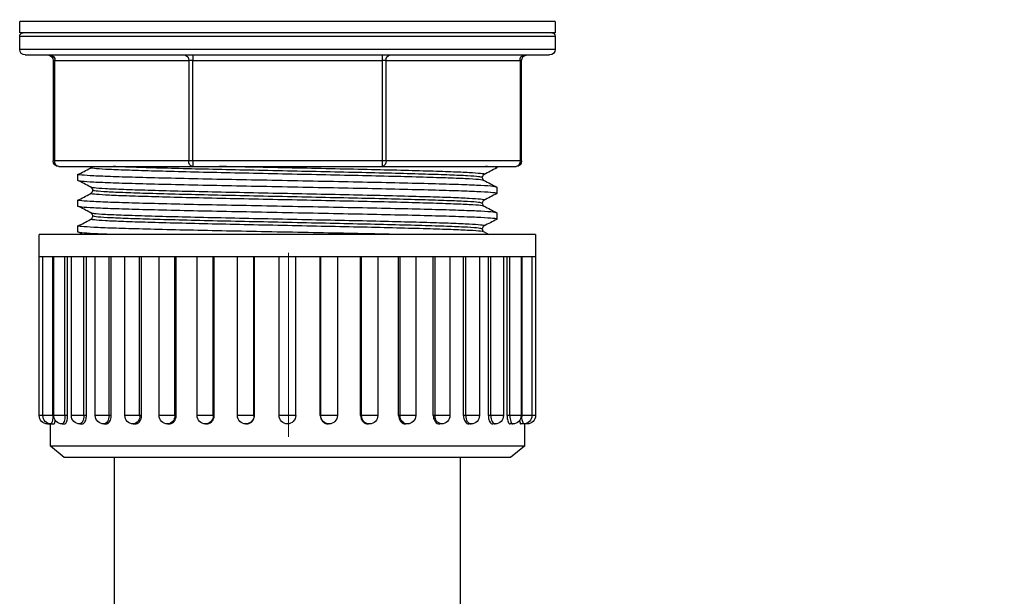
# Model space of a CAD drawing. Units: millimetres. Extents: x 0 to 250, y -250 to 0.
# Drawn here: x 67 to 77, y -154 to -148 of the extents above; entities that cross this region are included whole.
import ezdxf

# ---------------------------------------------------------------- set-up
doc = ezdxf.new("R2010")
doc.units = ezdxf.units.MM
doc.header["$MEASUREMENT"] = 0
doc.linetypes.add('AI-Linetype-8', pattern=[15.875, 7.055556, -3.527778, 1.763889, -3.527778])
doc.layers.add('Layer 1', color=7, linetype='Continuous')

msp = doc.modelspace()

# ---------------------------------------------------------------- linework, layer by layer
at = {"layer": 'Layer 1', "color": 7, "linetype": 'AI-Linetype-8', "lineweight": 18}
msp.add_lwpolyline([(69.8822, -123.9277), (69.8822, -189.7435)], dxfattribs=at)
at = {"layer": 'Layer 1', "color": 7, "lineweight": 25}
for points in [[(67.3107, -148.2786), (67.3107, -148.1719)], [(70.6566, -148.1719), (67.3107, -148.1719)], [(72.4351, -148.1719), (70.6566, -148.1719)], [(72.4351, -148.1719), (72.4351, -148.2786)], [(70.6566, -148.2786), (67.3107, -148.2786)], [(67.3107, -148.4387), (67.3107, -148.3107)], [(67.3107, -148.3107), (72.4351, -148.3107)], [(72.4351, -148.2786), (70.6566, -148.2786)], [(72.4351, -148.3107), (72.4351, -148.4387)], [(72.4351, -148.4387), (67.3107, -148.4387)], [(67.3641, -148.4922), (72.3817, -148.4922)], [(68.9663, -148.4922), (68.9663, -148.5456)], [(70.7795, -148.4922), (70.7795, -148.5456)], [(67.6466, -148.5456), (67.631, -148.5456)], [(67.631, -148.5456), (67.631, -149.5063)], [(67.6466, -148.5456), (68.9286, -148.5456)], [(67.6466, -149.5063), (67.6466, -148.5456)], [(68.9663, -148.5456), (68.9286, -148.5456)], [(68.9286, -148.5456), (68.9286, -149.5063)], [(68.9663, -148.5456), (70.7795, -148.5456)], [(68.9663, -149.5063), (68.9663, -148.5456)], [(70.8172, -148.5456), (70.7795, -148.5456)], [(70.7795, -148.5456), (70.7795, -149.5063)], [(70.8172, -148.5456), (72.0992, -148.5456)], [(70.8172, -149.5063), (70.8172, -148.5456)], [(72.0992, -148.5456), (72.0992, -149.5063)], [(72.1148, -148.5456), (72.0992, -148.5456)], [(72.1148, -149.5063), (72.1148, -148.5456)], [(67.6466, -149.5063), (67.631, -149.5063)], [(68.9286, -149.5063), (67.6466, -149.5063)], [(68.9663, -149.5063), (68.9286, -149.5063)], [(68.9663, -149.5063), (68.9663, -149.5597)], [(70.7795, -149.5063), (68.9663, -149.5063)], [(70.8172, -149.5063), (70.7795, -149.5063)], [(70.7795, -149.5063), (70.7795, -149.5597)], [(72.0992, -149.5063), (70.8172, -149.5063)], [(72.1148, -149.5063), (72.0992, -149.5063)], [(67.6844, -149.5597), (68.9663, -149.5597)], [(67.8684, -149.6954), (67.8684, -149.6348)], [(68.9663, -149.5597), (70.7795, -149.5597)], [(70.7795, -149.5597), (72.0614, -149.5597)], [(71.8774, -149.5597), (71.8774, -149.5722)], [(68.0103, -149.7629), (68.0009, -149.7609)], [(71.8774, -149.7581), (71.8774, -149.8187)], [(67.8684, -149.9419), (67.8684, -149.8814)], [(68.0103, -150.0094), (68.0009, -150.0074)], [(71.8774, -150.0046), (71.8774, -150.0652)], [(67.4975, -150.4245), (67.4975, -150.211)], [(72.2483, -150.211), (67.4975, -150.211)], [(67.8684, -150.1885), (67.8684, -150.1279)], [(67.9158, -150.211), (67.881, -150.1928)], [(71.7549, -150.1866), (71.8017, -150.211)], [(72.2483, -150.211), (72.2483, -150.4245)], [(67.4975, -151.9458), (67.4975, -150.4245)], [(67.5336, -150.4245), (67.4975, -150.4245)], [(67.5324, -151.9458), (67.5324, -150.4245)], [(67.6407, -150.4245), (67.5336, -150.4245)], [(67.6264, -151.9458), (67.6264, -150.4245)], [(67.636, -151.9458), (67.636, -150.4245)], [(67.8157, -150.4245), (67.6407, -150.4245)], [(67.7434, -151.9458), (67.7434, -150.4245)], [(67.7698, -151.9458), (67.7698, -150.4245)], [(67.805, -151.9458), (67.805, -150.4245)], [(68.0532, -150.4245), (67.8157, -150.4245)], [(67.9252, -151.9458), (67.9252, -150.4245)], [(67.9495, -151.9458), (67.9495, -150.4245)], [(68.0345, -151.9458), (68.0345, -150.4245)], [(68.3461, -150.4245), (68.0532, -150.4245)], [(68.1661, -151.9458), (68.1661, -150.4245)], [(68.1876, -151.9458), (68.1876, -150.4245)], [(68.3174, -151.9458), (68.3174, -150.4245)], [(68.6852, -150.4245), (68.3461, -150.4245)], [(68.4589, -151.9458), (68.4589, -150.4245)], [(68.4769, -151.9458), (68.4769, -150.4245)], [(68.6451, -151.9458), (68.6451, -150.4245)], [(69.0604, -150.4245), (68.6852, -150.4245)], [(68.7946, -151.9458), (68.7946, -150.4245)], [(68.8087, -151.9458), (68.8087, -150.4245)], [(69.0078, -151.9458), (69.0078, -150.4245)], [(69.4605, -150.4245), (69.0604, -150.4245)], [(69.1631, -151.9458), (69.1631, -150.4245)], [(69.1727, -151.9458), (69.1727, -150.4245)], [(69.3943, -151.9458), (69.3943, -150.4245)], [(69.8729, -150.4245), (69.4605, -150.4245)], [(69.5532, -151.9458), (69.5532, -150.4245)], [(69.5581, -151.9458), (69.5581, -150.4245)], [(69.7928, -151.9458), (69.7928, -150.4245)], [(70.2853, -150.4245), (69.8729, -150.4245)], [(69.9529, -151.9458), (69.9529, -150.4245)], [(70.1877, -151.9458), (70.1877, -150.4245)], [(70.1926, -151.9458), (70.1926, -150.4245)], [(70.6853, -150.4245), (70.2853, -150.4245)], [(70.3515, -150.4245), (70.3515, -151.9458)], [(70.5731, -151.9458), (70.5731, -150.4245)], [(70.5827, -151.9458), (70.5827, -150.4245)], [(71.0606, -150.4245), (70.6853, -150.4245)], [(70.738, -150.4245), (70.738, -151.9458)], [(70.9371, -151.9458), (70.9371, -150.4245)], [(70.9512, -151.9458), (70.9512, -150.4245)], [(71.3997, -150.4245), (71.0606, -150.4245)], [(71.1007, -150.4245), (71.1007, -151.9458)], [(71.2689, -151.9458), (71.2689, -150.4245)], [(71.2869, -151.9458), (71.2869, -150.4245)], [(71.6926, -150.4245), (71.3997, -150.4245)], [(71.4284, -150.4245), (71.4284, -151.9458)], [(71.5582, -151.9458), (71.5582, -150.4245)], [(71.5797, -151.9458), (71.5797, -150.4245)], [(71.9301, -150.4245), (71.6926, -150.4245)], [(71.7113, -150.4245), (71.7113, -151.9458)], [(71.7963, -151.9458), (71.7963, -150.4245)], [(71.8206, -151.9458), (71.8206, -150.4245)], [(72.1051, -150.4245), (71.9301, -150.4245)], [(71.9407, -150.4245), (71.9407, -151.9458)], [(71.976, -151.9458), (71.976, -150.4245)], [(72.0024, -151.9458), (72.0024, -150.4245)], [(72.2122, -150.4245), (72.1051, -150.4245)], [(72.1098, -150.4245), (72.1098, -151.9458)], [(72.1194, -151.9458), (72.1194, -150.4245)], [(72.2483, -150.4245), (72.2122, -150.4245)], [(72.2134, -150.4245), (72.2134, -151.9458)], [(72.2483, -150.4245), (72.2483, -151.9458)], [(67.5324, -151.9458), (67.4975, -151.9458)], [(67.6264, -151.9458), (67.5324, -151.9458)], [(67.636, -151.9458), (67.6264, -151.9458)], [(67.7434, -151.9458), (67.636, -151.9458)], [(67.7434, -151.9458), (67.7429, -151.9614), (67.7413, -151.9764), (67.7388, -151.9903), (67.7354, -152.0024), (67.7312, -152.0123), (67.7265, -152.0197), (67.7214, -152.0243), (67.716, -152.0259)], [(67.7698, -151.9458), (67.7434, -151.9458)], [(67.9252, -151.9458), (67.805, -151.9458)], [(67.9252, -151.9458), (67.9244, -151.9614), (67.9221, -151.9764), (67.9184, -151.9903), (67.9134, -152.0024), (67.9073, -152.0123), (67.9004, -152.0197), (67.8929, -152.0243), (67.8851, -152.0259)], [(67.9495, -151.9458), (67.9252, -151.9458)], [(68.1661, -151.9458), (68.0345, -151.9458)], [(68.1661, -151.9458), (68.1651, -151.9614), (68.1621, -151.9764), (68.1573, -151.9903), (68.151, -152.0024), (68.1432, -152.0123), (68.1343, -152.0197), (68.1247, -152.0243), (68.1146, -152.0259)], [(68.1876, -151.9458), (68.1661, -151.9458)], [(68.4589, -151.9458), (68.3174, -151.9458)], [(68.4769, -151.9458), (68.4589, -151.9458)], [(68.7946, -151.9458), (68.6451, -151.9458)], [(68.8087, -151.9458), (68.7946, -151.9458)], [(69.1631, -151.9458), (69.0078, -151.9458)], [(69.1727, -151.9458), (69.1631, -151.9458)], [(69.5532, -151.9458), (69.3943, -151.9458)], [(69.5581, -151.9458), (69.5532, -151.9458)], [(69.9529, -151.9458), (69.7928, -151.9458)], [(70.1926, -151.9458), (70.1877, -151.9458)], [(70.3515, -151.9458), (70.1926, -151.9458)], [(70.5827, -151.9458), (70.5731, -151.9458)], [(70.738, -151.9458), (70.5827, -151.9458)], [(70.9512, -151.9458), (70.9371, -151.9458)], [(71.1007, -151.9458), (70.9512, -151.9458)], [(71.2869, -151.9458), (71.2689, -151.9458)], [(71.4284, -151.9458), (71.2869, -151.9458)], [(71.5797, -151.9458), (71.5582, -151.9458)], [(71.5797, -151.9458), (71.5807, -151.9614), (71.5837, -151.9764), (71.5884, -151.9903), (71.5948, -152.0024), (71.6026, -152.0123), (71.6115, -152.0197), (71.6211, -152.0243), (71.6312, -152.0259)], [(71.7113, -151.9458), (71.5797, -151.9458)], [(71.8206, -151.9458), (71.7963, -151.9458)], [(71.8206, -151.9458), (71.8214, -151.9614), (71.8237, -151.9764), (71.8274, -151.9903), (71.8324, -152.0024), (71.8384, -152.0123), (71.8454, -152.0197), (71.8529, -152.0243), (71.8607, -152.0259)], [(71.9407, -151.9458), (71.8206, -151.9458)], [(72.0024, -151.9458), (71.976, -151.9458)], [(72.0024, -151.9458), (72.0029, -151.9614), (72.0045, -151.9764), (72.007, -151.9903), (72.0104, -152.0024), (72.0146, -152.0123), (72.0193, -152.0197), (72.0244, -152.0243), (72.0297, -152.0259)], [(72.1098, -151.9458), (72.0024, -151.9458)], [(72.1194, -151.9458), (72.1098, -151.9458)], [(72.2134, -151.9458), (72.1194, -151.9458)], [(72.2483, -151.9458), (72.2134, -151.9458)], [(67.5776, -152.0178), (67.5776, -152.0259)], [(67.5776, -152.0259), (67.6043, -152.0259)], [(67.6043, -152.2394), (67.6043, -152.0259)], [(67.6125, -152.0259), (67.6388, -152.0259)], [(67.716, -152.0259), (67.7411, -152.0259)], [(67.8851, -152.0259), (67.9082, -152.0259)], [(68.1146, -152.0259), (68.135, -152.0259)], [(68.3975, -152.0259), (68.4147, -152.0259)], [(68.7252, -152.0259), (68.7386, -152.0259)], [(69.0879, -152.0259), (69.097, -152.0259)], [(69.4744, -152.0259), (69.479, -152.0259)], [(70.2714, -152.0259), (70.2668, -152.0259)], [(70.6579, -152.0259), (70.6488, -152.0259)], [(71.0206, -152.0259), (71.0072, -152.0259)], [(71.3483, -152.0259), (71.3311, -152.0259)], [(71.6312, -152.0259), (71.6108, -152.0259)], [(71.8607, -152.0259), (71.8376, -152.0259)], [(72.0297, -152.0259), (72.0047, -152.0259)], [(72.1333, -152.0259), (72.107, -152.0259)], [(72.1415, -152.0259), (72.1415, -152.2394)], [(72.1682, -152.0259), (72.1415, -152.0259)], [(72.1682, -152.0178), (72.1682, -152.0259)], [(67.7377, -152.3461), (67.6043, -152.2394)], [(72.1415, -152.2394), (67.6043, -152.2394)], [(72.1415, -152.2394), (72.0081, -152.3461)], [(72.0081, -152.3461), (67.7377, -152.3461)], [(68.2181, -154.4707), (68.2181, -152.3461)], [(71.5277, -152.3461), (71.5277, -154.4707)]]:
    msp.add_lwpolyline(points, dxfattribs=at)
for points, knots in [([(73.5939, -159.144), (73.902, -158.9981), (74.2042, -158.8551), (74.5014, -158.7166), (74.6686, -158.6389), (74.8342, -158.5625), (74.9985, -158.488), (75.3272, -158.3388), (75.6506, -158.1967), (75.9706, -158.0635), (76.066, -158.0239), (76.1611, -157.9849), (76.2559, -157.9468), (76.3283, -157.9178), (76.4004, -157.8892), (76.4724, -157.8612), (76.4985, -157.851), (76.5245, -157.841), (76.5519, -157.8305), (76.5791, -157.82), (76.6074, -157.8091), (76.6367, -157.7979), (76.6952, -157.7755), (76.7575, -157.7517), (76.8236, -157.7261), (76.9557, -157.6751), (77.1027, -157.6174), (77.2632, -157.5497), (77.4239, -157.4819), (77.5982, -157.4041), (77.7841, -157.3111), (77.8948, -157.2558), (78.0096, -157.195), (78.1276, -157.1276), (78.1819, -157.0967), (78.2367, -157.0643), (78.2922, -157.0304), (78.3383, -157.0022), (78.385, -156.9729), (78.4308, -156.9432), (78.4766, -156.9136), (78.5217, -156.8835), (78.5661, -156.8531), (78.6549, -156.7923), (78.741, -156.7301), (78.8244, -156.6667), (78.9913, -156.54), (79.1475, -156.4088), (79.2941, -156.2753), (79.5429, -156.0485), (79.7638, -155.8152), (79.963, -155.582), (80.1622, -155.3488), (80.3397, -155.1156), (80.5006, -154.8867), (80.5673, -154.7918), (80.6311, -154.6975), (80.6925, -154.6042), (80.7297, -154.5475), (80.7661, -154.4912), (80.8016, -154.4352), (80.8726, -154.3232), (80.9427, -154.2087), (81.0118, -154.0909), (81.0809, -153.9731), (81.1489, -153.8523), (81.2155, -153.728), (81.3486, -153.4796), (81.4755, -153.2179), (81.5921, -152.9416), (81.7087, -152.6653), (81.8147, -152.3743), (81.9049, -152.0686), (81.9726, -151.8386), (82.0314, -151.6004), (82.0787, -151.3547), (82.1381, -151.0459), (82.1799, -150.7239), (82.1977, -150.3885), (82.2155, -150.0531), (82.2095, -149.7041), (82.1706, -149.3438), (82.1387, -149.0492), (82.0848, -148.7471), (82.0033, -148.4414), (81.9822, -148.3621), (81.9592, -148.2825), (81.9343, -148.2031), (81.9094, -148.1237), (81.8831, -148.0452), (81.8551, -147.9676), (81.7991, -147.8125), (81.737, -147.6613), (81.6694, -147.5137), (81.5202, -147.1881), (81.344, -146.8807), (81.1431, -146.5914), (80.9421, -146.302), (80.7166, -146.0306), (80.4657, -145.7788), (80.3788, -145.6915), (80.2886, -145.6064), (80.1954, -145.524), (80.1361, -145.4714), (80.0754, -145.4198), (80.0134, -145.3694), (79.949, -145.3169), (79.8828, -145.2654), (79.8175, -145.2168), (79.7522, -145.1681), (79.6873, -145.1218), (79.6231, -145.0778), (79.4946, -144.9898), (79.369, -144.9109), (79.2478, -144.8396), (79.0432, -144.7192), (78.8512, -144.6201), (78.6757, -144.5352), (78.5255, -144.4625), (78.3874, -144.4002), (78.2624, -144.3452)], [0, 0, 0, 0, 1, 1, 1, 2, 2, 2, 3, 3, 3, 4, 4, 4, 5, 5, 5, 6, 6, 6, 7, 7, 7, 8, 8, 8, 9, 9, 9, 10, 10, 10, 11, 11, 11, 12, 12, 12, 13, 13, 13, 14, 14, 14, 15, 15, 15, 16, 16, 16, 17, 17, 17, 18, 18, 18, 19, 19, 19, 20, 20, 20, 21, 21, 21, 22, 22, 22, 23, 23, 23, 24, 24, 24, 25, 25, 25, 26, 26, 26, 27, 27, 27, 28, 28, 28, 29, 29, 29, 30, 30, 30, 31, 31, 31, 32, 32, 32, 33, 33, 33, 34, 34, 34, 35, 35, 35, 36, 36, 36, 37, 37, 37, 38, 38, 38, 39, 39, 39, 40, 40, 40, 40]), ([(72.3145, -156.4424), (73.3353, -155.959), (74.3561, -155.4755), (75.4225, -155.0622), (75.8853, -154.8829), (76.3566, -154.7167), (76.7688, -154.4578), (77.3893, -154.0682), (77.8759, -153.4682), (78.2797, -152.8303), (78.6825, -152.194), (79.0028, -151.5198), (79.1431, -150.7909), (79.25, -150.2355), (79.2525, -149.6485), (79.0842, -149.1046), (78.9084, -148.5364), (78.5463, -148.0155), (78.0835, -147.6535), (77.6366, -147.3039), (77.096, -147.1026), (76.5727, -146.8691), (76.0104, -146.6183), (75.4682, -146.3303), (74.8852, -146.1632), (74.5394, -146.064), (74.1791, -146.0074), (73.8256, -145.9279), (73.7034, -145.9004), (73.582, -145.8702), (73.4608, -145.8391)], [0, 0, 0, 0, 1, 1, 1, 2, 2, 2, 3, 3, 3, 4, 4, 4, 5, 5, 5, 6, 6, 6, 7, 7, 7, 8, 8, 8, 9, 9, 9, 10, 10, 10, 10]), ([(71.8703, -149.7567), (71.8639, -149.7546), (71.8575, -149.7526), (71.8392, -149.7505), (71.8166, -149.7479), (71.7758, -149.7452), (71.7244, -149.7426), (71.6733, -149.7399), (71.6117, -149.7374), (71.539, -149.7349), (71.4668, -149.7324), (71.3837, -149.7299), (71.2917, -149.7274), (71.1984, -149.7248), (71.0959, -149.7222), (70.986, -149.7195), (70.8766, -149.7169), (70.76, -149.7143), (70.6384, -149.7118), (70.5183, -149.7092), (70.3933, -149.7068), (70.2659, -149.7043), (70.1366, -149.7017), (70.0048, -149.699), (69.8729, -149.6964), (69.741, -149.6938), (69.6092, -149.6912), (69.4799, -149.6887), (69.3525, -149.6861), (69.2275, -149.6837), (69.1074, -149.6812), (68.9858, -149.6786), (68.8692, -149.676), (68.7598, -149.6734), (68.6499, -149.6708), (68.5473, -149.6681), (68.4541, -149.6655), (68.3621, -149.663), (68.2792, -149.6605), (68.2068, -149.658), (68.1338, -149.6554), (68.0714, -149.6529), (68.0214, -149.6503), (67.9711, -149.6477), (67.9335, -149.645), (67.9066, -149.6424), (67.8799, -149.6399), (67.8637, -149.6374), (67.8684, -149.6348), (67.8711, -149.6334), (67.8807, -149.6319), (67.8903, -149.6304)], [0, 0, 0, 0, 1, 1, 1, 2, 2, 2, 3, 3, 3, 4, 4, 4, 5, 5, 5, 6, 6, 6, 7, 7, 7, 8, 8, 8, 9, 9, 9, 10, 10, 10, 11, 11, 11, 12, 12, 12, 13, 13, 13, 14, 14, 14, 15, 15, 15, 16, 16, 16, 17, 17, 17, 17]), ([(67.881, -149.6305), (67.9012, -149.6199), (67.9212, -149.6095), (67.9413, -149.5989), (67.9614, -149.5884), (67.9815, -149.578), (68.0016, -149.5674)], [0, 0, 0, 0, 1, 1, 1, 2, 2, 2, 2]), ([(71.7493, -149.6935), (71.7432, -149.6915), (71.7373, -149.6895), (71.7204, -149.6874), (71.6993, -149.6849), (71.6609, -149.6822), (71.6125, -149.6795), (71.5645, -149.6769), (71.5066, -149.6744), (71.4384, -149.6719), (71.3706, -149.6693), (71.2925, -149.6669), (71.2059, -149.6644), (71.1183, -149.6618), (71.0219, -149.6591), (70.9188, -149.6564), (70.8159, -149.6538), (70.7064, -149.6513), (70.5922, -149.6487), (70.4793, -149.6462), (70.3619, -149.6438), (70.2422, -149.6413), (70.1206, -149.6386), (69.9967, -149.636), (69.8729, -149.6334), (69.749, -149.6308), (69.6252, -149.6282), (69.5036, -149.6255), (69.3839, -149.623), (69.2665, -149.6206), (69.1536, -149.618), (69.0394, -149.6155), (68.9299, -149.6129), (68.827, -149.6103), (68.7238, -149.6077), (68.6274, -149.605), (68.5399, -149.6024), (68.4534, -149.5999), (68.3756, -149.5975), (68.3074, -149.5949), (68.2388, -149.5924), (68.18, -149.5899), (68.1333, -149.5873), (68.0862, -149.5846), (68.0513, -149.5819), (68.0254, -149.5794), (67.9997, -149.5768), (67.9826, -149.5742), (67.9895, -149.5717), (67.9916, -149.571), (67.9963, -149.5702), (68.0009, -149.5694)], [0, 0, 0, 0, 1, 1, 1, 2, 2, 2, 3, 3, 3, 4, 4, 4, 5, 5, 5, 6, 6, 6, 7, 7, 7, 8, 8, 8, 9, 9, 9, 10, 10, 10, 11, 11, 11, 12, 12, 12, 13, 13, 13, 14, 14, 14, 15, 15, 15, 16, 16, 16, 17, 17, 17, 17]), ([(67.9935, -149.5693), (67.996, -149.5677), (67.9984, -149.5663), (68.0004, -149.5642), (68.0017, -149.5629), (68.0027, -149.5613), (68.0038, -149.5597)], [0, 0, 0, 0, 1, 1, 1, 2, 2, 2, 2]), ([(71.7379, -149.6651), (71.731, -149.6626), (71.7242, -149.6601), (71.7024, -149.6575), (71.6804, -149.6549), (71.6432, -149.6523), (71.5955, -149.6497), (71.5483, -149.647), (71.4907, -149.6445), (71.423, -149.642), (71.3558, -149.6394), (71.2785, -149.6369), (71.1929, -149.6344), (71.1061, -149.6319), (71.0107, -149.6292), (70.9086, -149.6265), (70.8067, -149.6239), (70.6983, -149.6213), (70.5851, -149.6188), (70.4733, -149.6163), (70.3571, -149.6138), (70.2386, -149.6113), (70.1183, -149.6087), (69.9956, -149.6061), (69.8729, -149.6035), (69.7502, -149.6009), (69.6275, -149.5983), (69.5072, -149.5957), (69.3887, -149.5931), (69.2725, -149.5907), (69.1607, -149.5882), (69.0475, -149.5856), (68.9388, -149.583), (68.8372, -149.5804), (68.7353, -149.5778), (68.6405, -149.5752), (68.5529, -149.5725), (68.4664, -149.57), (68.3869, -149.5676), (68.3228, -149.565), (68.2782, -149.5633), (68.241, -149.5615), (68.2038, -149.5597)], [0, 0, 0, 0, 1, 1, 1, 2, 2, 2, 3, 3, 3, 4, 4, 4, 5, 5, 5, 6, 6, 6, 7, 7, 7, 8, 8, 8, 9, 9, 9, 10, 10, 10, 11, 11, 11, 12, 12, 12, 13, 13, 13, 14, 14, 14, 14]), ([(71.7493, -149.6367), (71.752, -149.6362), (71.7546, -149.6357), (71.7563, -149.6352), (71.7648, -149.6327), (71.7466, -149.6301), (71.7204, -149.6276), (71.694, -149.625), (71.6594, -149.6224), (71.6125, -149.6198), (71.5659, -149.6171), (71.507, -149.6146), (71.4384, -149.6121), (71.3702, -149.6096), (71.2924, -149.607), (71.2059, -149.6045), (71.1184, -149.602), (71.0219, -149.5993), (70.9188, -149.5966), (70.8159, -149.594), (70.7064, -149.5914), (70.5922, -149.5889), (70.4793, -149.5864), (70.3618, -149.5839), (70.2422, -149.5814), (70.1207, -149.5789), (69.997, -149.5762), (69.8729, -149.5736), (69.7488, -149.571), (69.6242, -149.5683), (69.5036, -149.5658), (69.4079, -149.5637), (69.3146, -149.5617), (69.2214, -149.5597)], [0, 0, 0, 0, 1, 1, 1, 2, 2, 2, 3, 3, 3, 4, 4, 4, 5, 5, 5, 6, 6, 6, 7, 7, 7, 8, 8, 8, 9, 9, 9, 10, 10, 10, 11, 11, 11, 11]), ([(71.7549, -149.6367), (71.7502, -149.6402), (71.7455, -149.6436), (71.7426, -149.6484), (71.7398, -149.6531), (71.7389, -149.6591), (71.7379, -149.6651)], [0, 0, 0, 0, 1, 1, 1, 2, 2, 2, 2]), ([(71.8761, -149.5735), (71.8559, -149.5841), (71.8357, -149.5946), (71.8155, -149.6051), (71.7953, -149.6156), (71.7751, -149.6262), (71.7549, -149.6366)], [0, 0, 0, 0, 1, 1, 1, 2, 2, 2, 2]), ([(71.8703, -149.5736), (71.873, -149.5731), (71.8756, -149.5726), (71.8774, -149.5722), (71.887, -149.5696), (71.8707, -149.5671), (71.8392, -149.5646), (71.8197, -149.563), (71.7942, -149.5613), (71.7688, -149.5597)], [0, 0, 0, 0, 1, 1, 1, 2, 2, 2, 3, 3, 3, 3]), ([(71.8703, -149.8201), (71.873, -149.8196), (71.8757, -149.8191), (71.8774, -149.8187), (71.8866, -149.8162), (71.8671, -149.8136), (71.8392, -149.8111), (71.811, -149.8085), (71.7744, -149.8058), (71.7244, -149.8032), (71.6748, -149.8006), (71.6121, -149.798), (71.539, -149.7955), (71.4665, -149.793), (71.3837, -149.7905), (71.2917, -149.788), (71.1985, -149.7854), (71.0959, -149.7828), (70.986, -149.7801), (70.8766, -149.7775), (70.76, -149.7749), (70.6384, -149.7724), (70.5183, -149.7698), (70.3933, -149.7674), (70.2659, -149.7649), (70.1366, -149.7623), (70.0048, -149.7596), (69.8729, -149.757), (69.741, -149.7544), (69.6092, -149.7518), (69.4799, -149.7493), (69.3525, -149.7467), (69.2275, -149.7443), (69.1074, -149.7418), (68.9857, -149.7392), (68.8692, -149.7366), (68.7598, -149.734), (68.6499, -149.7314), (68.5474, -149.7287), (68.4541, -149.7261), (68.3621, -149.7236), (68.2791, -149.7211), (68.2068, -149.7186), (68.134, -149.7161), (68.0722, -149.7135), (68.0214, -149.7109), (67.9702, -149.7083), (67.9302, -149.7056), (67.9066, -149.703), (67.8832, -149.7005), (67.8758, -149.698), (67.8684, -149.6954)], [0, 0, 0, 0, 1, 1, 1, 2, 2, 2, 3, 3, 3, 4, 4, 4, 5, 5, 5, 6, 6, 6, 7, 7, 7, 8, 8, 8, 9, 9, 9, 10, 10, 10, 11, 11, 11, 12, 12, 12, 13, 13, 13, 14, 14, 14, 15, 15, 15, 16, 16, 16, 17, 17, 17, 17]), ([(68.0016, -149.7629), (67.9815, -149.7523), (67.9614, -149.7418), (67.9413, -149.7313), (67.9212, -149.7208), (67.9012, -149.7102), (67.881, -149.6998)], [0, 0, 0, 0, 1, 1, 1, 2, 2, 2, 2]), ([(71.7379, -149.6651), (71.7389, -149.6711), (71.7398, -149.6771), (71.7426, -149.6819), (71.7455, -149.6867), (71.7502, -149.6901), (71.7549, -149.6935)], [0, 0, 0, 0, 1, 1, 1, 2, 2, 2, 2]), ([(71.7549, -149.6935), (71.7751, -149.7041), (71.7953, -149.7146), (71.8155, -149.7251), (71.8357, -149.7356), (71.8559, -149.7462), (71.8761, -149.7567)], [0, 0, 0, 0, 1, 1, 1, 2, 2, 2, 2]), ([(67.881, -149.877), (67.9012, -149.8665), (67.9212, -149.856), (67.9413, -149.8454), (67.9614, -149.8349), (67.9815, -149.8244), (68.0016, -149.8139)], [0, 0, 0, 0, 1, 1, 1, 2, 2, 2, 2]), ([(71.7493, -149.9401), (71.7432, -149.9381), (71.7373, -149.936), (71.7204, -149.9339), (71.6993, -149.9313), (71.6609, -149.9287), (71.6125, -149.9261), (71.5645, -149.9234), (71.5066, -149.9209), (71.4384, -149.9184), (71.3706, -149.9159), (71.2925, -149.9134), (71.2059, -149.9108), (71.1183, -149.9083), (71.0219, -149.9056), (70.9188, -149.9029), (70.8159, -149.9003), (70.7064, -149.8978), (70.5922, -149.8952), (70.4793, -149.8927), (70.3619, -149.8902), (70.2422, -149.8878), (70.1206, -149.8852), (69.9967, -149.8825), (69.8729, -149.8799), (69.749, -149.8773), (69.6252, -149.8747), (69.5036, -149.8721), (69.3839, -149.8695), (69.2665, -149.8671), (69.1536, -149.8646), (69.0394, -149.862), (68.9299, -149.8594), (68.827, -149.8568), (68.7238, -149.8542), (68.6274, -149.8516), (68.5399, -149.8489), (68.4534, -149.8464), (68.3756, -149.844), (68.3074, -149.8414), (68.2388, -149.8389), (68.18, -149.8364), (68.1333, -149.8338), (68.0862, -149.8312), (68.0513, -149.8284), (68.0254, -149.8259), (67.9997, -149.8233), (67.9826, -149.8208), (67.9895, -149.8182), (67.9916, -149.8175), (67.9963, -149.8167), (68.0009, -149.8159)], [0, 0, 0, 0, 1, 1, 1, 2, 2, 2, 3, 3, 3, 4, 4, 4, 5, 5, 5, 6, 6, 6, 7, 7, 7, 8, 8, 8, 9, 9, 9, 10, 10, 10, 11, 11, 11, 12, 12, 12, 13, 13, 13, 14, 14, 14, 15, 15, 15, 16, 16, 16, 17, 17, 17, 17]), ([(68.0101, -149.7902), (68.01, -149.7873), (68.0098, -149.7844), (68.0092, -149.7815), (68.0085, -149.7785), (68.0074, -149.7757), (68.0058, -149.7731), (68.0044, -149.7704), (68.0025, -149.768), (68.0004, -149.766), (67.9982, -149.7641), (67.9959, -149.7625), (67.9935, -149.761)], [0, 0, 0, 0, 1, 1, 1, 2, 2, 2, 3, 3, 3, 4, 4, 4, 4]), ([(67.9935, -149.8158), (67.9959, -149.8143), (67.9983, -149.8127), (68.0004, -149.8107), (68.0025, -149.8088), (68.0044, -149.8063), (68.0058, -149.8037), (68.0074, -149.8011), (68.0085, -149.7982), (68.0092, -149.7953), (68.0096, -149.793), (68.0098, -149.7907), (68.0099, -149.7884)], [0, 0, 0, 0, 1, 1, 1, 2, 2, 2, 3, 3, 3, 4, 4, 4, 4]), ([(71.7493, -149.8833), (71.752, -149.8827), (71.7546, -149.8823), (71.7563, -149.8817), (71.7648, -149.8792), (71.7466, -149.8767), (71.7204, -149.8741), (71.694, -149.8715), (71.6594, -149.8689), (71.6125, -149.8663), (71.5659, -149.8637), (71.507, -149.861), (71.4384, -149.8585), (71.3702, -149.8561), (71.2924, -149.8535), (71.2059, -149.851), (71.1184, -149.8485), (71.0219, -149.8458), (70.9188, -149.8432), (70.8159, -149.8405), (70.7064, -149.8379), (70.5922, -149.8354), (70.4793, -149.8329), (70.3619, -149.8304), (70.2422, -149.8279), (70.1206, -149.8254), (69.9967, -149.8228), (69.8729, -149.8201), (69.749, -149.8174), (69.6251, -149.8148), (69.5036, -149.8123), (69.3839, -149.8098), (69.2665, -149.8073), (69.1536, -149.8048), (69.0394, -149.8023), (68.9298, -149.7996), (68.827, -149.797), (68.7239, -149.7944), (68.6276, -149.7918), (68.5399, -149.7892), (68.4533, -149.7866), (68.3751, -149.7842), (68.3074, -149.7817), (68.2393, -149.7791), (68.1821, -149.7765), (68.1333, -149.774), (68.0841, -149.7713), (68.0437, -149.7687), (68.0254, -149.766), (68.0178, -149.765), (68.014, -149.764), (68.0103, -149.7629)], [0, 0, 0, 0, 1, 1, 1, 2, 2, 2, 3, 3, 3, 4, 4, 4, 5, 5, 5, 6, 6, 6, 7, 7, 7, 8, 8, 8, 9, 9, 9, 10, 10, 10, 11, 11, 11, 12, 12, 12, 13, 13, 13, 14, 14, 14, 15, 15, 15, 16, 16, 16, 17, 17, 17, 17]), ([(71.7379, -149.9116), (71.731, -149.9091), (71.7242, -149.9066), (71.7024, -149.904), (71.6804, -149.9014), (71.6432, -149.8988), (71.5955, -149.8962), (71.5483, -149.8935), (71.4907, -149.891), (71.423, -149.8885), (71.3558, -149.886), (71.2785, -149.8834), (71.1929, -149.8809), (71.1061, -149.8784), (71.0107, -149.8757), (70.9086, -149.8731), (70.8067, -149.8704), (70.6983, -149.8678), (70.5851, -149.8653), (70.4733, -149.8628), (70.3571, -149.8603), (70.2386, -149.8578), (70.1183, -149.8553), (69.9956, -149.8526), (69.8729, -149.85), (69.7502, -149.8474), (69.6275, -149.8448), (69.5072, -149.8422), (69.3887, -149.8396), (69.2725, -149.8372), (69.1607, -149.8347), (69.0475, -149.8321), (68.939, -149.8295), (68.8372, -149.8269), (68.7351, -149.8243), (68.6397, -149.8217), (68.5529, -149.8191), (68.4672, -149.8165), (68.3899, -149.8141), (68.3228, -149.8116), (68.2551, -149.809), (68.1979, -149.8065), (68.1503, -149.8039), (68.1023, -149.8013), (68.0641, -149.7986), (68.0434, -149.7959), (68.0283, -149.794), (68.0227, -149.7922), (68.017, -149.7903)], [0, 0, 0, 0, 1, 1, 1, 2, 2, 2, 3, 3, 3, 4, 4, 4, 5, 5, 5, 6, 6, 6, 7, 7, 7, 8, 8, 8, 9, 9, 9, 10, 10, 10, 11, 11, 11, 12, 12, 12, 13, 13, 13, 14, 14, 14, 15, 15, 15, 16, 16, 16, 16]), ([(71.8761, -149.82), (71.8559, -149.8306), (71.8357, -149.8411), (71.8155, -149.8517), (71.7953, -149.8621), (71.7751, -149.8727), (71.7549, -149.8832)], [0, 0, 0, 0, 1, 1, 1, 2, 2, 2, 2]), ([(71.8703, -150.0032), (71.8639, -150.0011), (71.8575, -149.9991), (71.8392, -149.9969), (71.8166, -149.9944), (71.7758, -149.9917), (71.7244, -149.9891), (71.6733, -149.9865), (71.6117, -149.9839), (71.539, -149.9814), (71.4668, -149.9789), (71.3837, -149.9764), (71.2917, -149.9739), (71.1984, -149.9713), (71.0959, -149.9687), (70.986, -149.9661), (70.8766, -149.9634), (70.76, -149.9608), (70.6384, -149.9583), (70.5183, -149.9558), (70.3933, -149.9533), (70.2659, -149.9508), (70.1366, -149.9482), (70.0048, -149.9456), (69.8729, -149.9429), (69.741, -149.9403), (69.6092, -149.9377), (69.4799, -149.9352), (69.3525, -149.9326), (69.2275, -149.9301), (69.1074, -149.9277), (68.9858, -149.9252), (68.8692, -149.9225), (68.7598, -149.9199), (68.6499, -149.9173), (68.5473, -149.9146), (68.4541, -149.9121), (68.3621, -149.9095), (68.2792, -149.907), (68.2068, -149.9045), (68.1338, -149.9019), (68.0714, -149.8994), (68.0214, -149.8968), (67.9711, -149.8942), (67.9335, -149.8916), (67.9066, -149.8889), (67.8799, -149.8863), (67.8637, -149.8839), (67.8684, -149.8814), (67.8711, -149.8799), (67.8807, -149.8784), (67.8903, -149.8769)], [0, 0, 0, 0, 1, 1, 1, 2, 2, 2, 3, 3, 3, 4, 4, 4, 5, 5, 5, 6, 6, 6, 7, 7, 7, 8, 8, 8, 9, 9, 9, 10, 10, 10, 11, 11, 11, 12, 12, 12, 13, 13, 13, 14, 14, 14, 15, 15, 15, 16, 16, 16, 17, 17, 17, 17]), ([(71.7549, -149.8833), (71.7502, -149.8867), (71.7455, -149.8901), (71.7426, -149.8949), (71.7398, -149.8996), (71.7389, -149.9056), (71.7379, -149.9116)], [0, 0, 0, 0, 1, 1, 1, 2, 2, 2, 2]), ([(71.7379, -149.9116), (71.7389, -149.9177), (71.7398, -149.9236), (71.7426, -149.9284), (71.7455, -149.9332), (71.7502, -149.9366), (71.7549, -149.9401)], [0, 0, 0, 0, 1, 1, 1, 2, 2, 2, 2]), ([(71.8703, -150.0667), (71.873, -150.0661), (71.8757, -150.0657), (71.8774, -150.0652), (71.8866, -150.0627), (71.8671, -150.0602), (71.8392, -150.0576), (71.811, -150.055), (71.7744, -150.0523), (71.7244, -150.0497), (71.6748, -150.0471), (71.6121, -150.0445), (71.539, -150.042), (71.4665, -150.0395), (71.3837, -150.037), (71.2917, -150.0345), (71.1985, -150.0319), (71.0959, -150.0293), (70.986, -150.0267), (70.8766, -150.024), (70.76, -150.0214), (70.6384, -150.0189), (70.5183, -150.0164), (70.3933, -150.0139), (70.2659, -150.0114), (70.1366, -150.0089), (70.0048, -150.0062), (69.8729, -150.0035), (69.741, -150.0009), (69.6092, -149.9983), (69.4799, -149.9958), (69.3525, -149.9932), (69.2275, -149.9908), (69.1074, -149.9883), (68.9857, -149.9857), (68.8692, -149.9831), (68.7598, -149.9805), (68.6499, -149.9779), (68.5474, -149.9752), (68.4541, -149.9727), (68.3621, -149.9701), (68.2791, -149.9676), (68.2068, -149.9651), (68.134, -149.9625), (68.0722, -149.96), (68.0214, -149.9574), (67.9702, -149.9548), (67.9302, -149.9522), (67.9066, -149.9495), (67.8832, -149.947), (67.8758, -149.9445), (67.8684, -149.9419)], [0, 0, 0, 0, 1, 1, 1, 2, 2, 2, 3, 3, 3, 4, 4, 4, 5, 5, 5, 6, 6, 6, 7, 7, 7, 8, 8, 8, 9, 9, 9, 10, 10, 10, 11, 11, 11, 12, 12, 12, 13, 13, 13, 14, 14, 14, 15, 15, 15, 16, 16, 16, 17, 17, 17, 17]), ([(68.0016, -150.0094), (67.9815, -149.9988), (67.9614, -149.9884), (67.9413, -149.9778), (67.9212, -149.9673), (67.9012, -149.9568), (67.881, -149.9463)], [0, 0, 0, 0, 1, 1, 1, 2, 2, 2, 2]), ([(68.0101, -150.0368), (68.01, -150.0338), (68.0098, -150.0308), (68.0092, -150.028), (68.0085, -150.025), (68.0074, -150.0222), (68.0058, -150.0196), (68.0044, -150.0169), (68.0025, -150.0145), (68.0004, -150.0125), (67.9982, -150.0106), (67.9959, -150.009), (67.9935, -150.0075)], [0, 0, 0, 0, 1, 1, 1, 2, 2, 2, 3, 3, 3, 4, 4, 4, 4]), ([(71.7493, -150.1298), (71.752, -150.1292), (71.7546, -150.1288), (71.7563, -150.1282), (71.7648, -150.1257), (71.7466, -150.1232), (71.7204, -150.1207), (71.694, -150.118), (71.6594, -150.1154), (71.6125, -150.1128), (71.5659, -150.1102), (71.507, -150.1076), (71.4384, -150.105), (71.3702, -150.1026), (71.2924, -150.1001), (71.2059, -150.0975), (71.1184, -150.095), (71.0219, -150.0923), (70.9188, -150.0897), (70.8159, -150.0871), (70.7064, -150.0844), (70.5922, -150.0819), (70.4793, -150.0794), (70.3619, -150.0769), (70.2422, -150.0744), (70.1206, -150.0719), (69.9967, -150.0693), (69.8729, -150.0667), (69.749, -150.0639), (69.6251, -150.0613), (69.5036, -150.0588), (69.3839, -150.0563), (69.2665, -150.0538), (69.1536, -150.0513), (69.0394, -150.0488), (68.9298, -150.0462), (68.827, -150.0435), (68.7239, -150.0409), (68.6276, -150.0383), (68.5399, -150.0357), (68.4533, -150.0332), (68.3751, -150.0306), (68.3074, -150.0282), (68.2393, -150.0257), (68.1821, -150.023), (68.1333, -150.0205), (68.0841, -150.0178), (68.0437, -150.0152), (68.0254, -150.0126), (68.0178, -150.0115), (68.014, -150.0105), (68.0103, -150.0094)], [0, 0, 0, 0, 1, 1, 1, 2, 2, 2, 3, 3, 3, 4, 4, 4, 5, 5, 5, 6, 6, 6, 7, 7, 7, 8, 8, 8, 9, 9, 9, 10, 10, 10, 11, 11, 11, 12, 12, 12, 13, 13, 13, 14, 14, 14, 15, 15, 15, 16, 16, 16, 17, 17, 17, 17]), ([(71.7549, -149.9401), (71.7751, -149.9506), (71.7953, -149.9611), (71.8155, -149.9717), (71.8357, -149.9821), (71.8559, -149.9927), (71.8761, -150.0032)], [0, 0, 0, 0, 1, 1, 1, 2, 2, 2, 2]), ([(67.881, -150.1235), (67.9012, -150.113), (67.9212, -150.1025), (67.9413, -150.0919), (67.9614, -150.0815), (67.9815, -150.0709), (68.0016, -150.0604)], [0, 0, 0, 0, 1, 1, 1, 2, 2, 2, 2]), ([(71.7493, -150.1866), (71.7432, -150.1845), (71.7373, -150.1825), (71.7204, -150.1804), (71.6993, -150.1778), (71.6609, -150.1752), (71.6125, -150.1726), (71.5645, -150.17), (71.5066, -150.1674), (71.4384, -150.1649), (71.3706, -150.1624), (71.2925, -150.1599), (71.2059, -150.1573), (71.1183, -150.1548), (71.0219, -150.1522), (70.9188, -150.1495), (70.8159, -150.1468), (70.7064, -150.1443), (70.5922, -150.1417), (70.4793, -150.1393), (70.3619, -150.1367), (70.2422, -150.1343), (70.1206, -150.1317), (69.9967, -150.1291), (69.8729, -150.1264), (69.749, -150.1238), (69.6252, -150.1212), (69.5036, -150.1186), (69.3839, -150.116), (69.2665, -150.1136), (69.1536, -150.1111), (69.0394, -150.1086), (68.9299, -150.1059), (68.827, -150.1033), (68.7238, -150.1007), (68.6274, -150.0981), (68.5399, -150.0955), (68.4534, -150.0929), (68.3756, -150.0905), (68.3074, -150.088), (68.2388, -150.0854), (68.18, -150.0829), (68.1333, -150.0803), (68.0862, -150.0777), (68.0513, -150.075), (68.0254, -150.0724), (67.9997, -150.0698), (67.9826, -150.0673), (67.9895, -150.0648), (67.9916, -150.0639), (67.9963, -150.0632), (68.0009, -150.0624)], [0, 0, 0, 0, 1, 1, 1, 2, 2, 2, 3, 3, 3, 4, 4, 4, 5, 5, 5, 6, 6, 6, 7, 7, 7, 8, 8, 8, 9, 9, 9, 10, 10, 10, 11, 11, 11, 12, 12, 12, 13, 13, 13, 14, 14, 14, 15, 15, 15, 16, 16, 16, 17, 17, 17, 17]), ([(67.9935, -150.0623), (67.9959, -150.0608), (67.9983, -150.0592), (68.0004, -150.0573), (68.0025, -150.0553), (68.0044, -150.0528), (68.0058, -150.0502), (68.0074, -150.0476), (68.0085, -150.0447), (68.0092, -150.0418), (68.0096, -150.0396), (68.0098, -150.0372), (68.0099, -150.0349)], [0, 0, 0, 0, 1, 1, 1, 2, 2, 2, 3, 3, 3, 4, 4, 4, 4]), ([(71.7379, -150.1581), (71.731, -150.1556), (71.7242, -150.1531), (71.7024, -150.1505), (71.6804, -150.1479), (71.6432, -150.1453), (71.5955, -150.1427), (71.5483, -150.1401), (71.4907, -150.1375), (71.423, -150.135), (71.3558, -150.1325), (71.2785, -150.13), (71.1929, -150.1274), (71.1061, -150.1249), (71.0107, -150.1222), (70.9086, -150.1196), (70.8067, -150.117), (70.6983, -150.1143), (70.5851, -150.1118), (70.4733, -150.1093), (70.3571, -150.1068), (70.2386, -150.1043), (70.1183, -150.1018), (69.9956, -150.0992), (69.8729, -150.0965), (69.7502, -150.0939), (69.6275, -150.0912), (69.5072, -150.0887), (69.3887, -150.0862), (69.2725, -150.0837), (69.1607, -150.0812), (69.0475, -150.0787), (68.939, -150.076), (68.8372, -150.0734), (68.7351, -150.0708), (68.6397, -150.0682), (68.5529, -150.0656), (68.4672, -150.063), (68.3899, -150.0606), (68.3228, -150.0581), (68.2551, -150.0555), (68.1979, -150.0529), (68.1503, -150.0504), (68.1023, -150.0478), (68.0641, -150.0451), (68.0434, -150.0425), (68.0283, -150.0406), (68.0227, -150.0388), (68.017, -150.0369)], [0, 0, 0, 0, 1, 1, 1, 2, 2, 2, 3, 3, 3, 4, 4, 4, 5, 5, 5, 6, 6, 6, 7, 7, 7, 8, 8, 8, 9, 9, 9, 10, 10, 10, 11, 11, 11, 12, 12, 12, 13, 13, 13, 14, 14, 14, 15, 15, 15, 16, 16, 16, 16]), ([(71.8761, -150.0666), (71.8559, -150.0771), (71.8357, -150.0876), (71.8155, -150.0982), (71.7953, -150.1086), (71.7751, -150.1192), (71.7549, -150.1297)], [0, 0, 0, 0, 1, 1, 1, 2, 2, 2, 2]), ([(70.9148, -150.211), (70.8243, -150.2089), (70.7338, -150.2068), (70.6384, -150.2048), (70.5198, -150.2023), (70.3938, -150.1998), (70.2659, -150.1973), (70.1362, -150.1947), (70.0046, -150.1921), (69.8729, -150.1895), (69.7412, -150.1868), (69.6092, -150.1842), (69.4799, -150.1817), (69.3525, -150.1792), (69.2275, -150.1766), (69.1074, -150.1742), (68.9858, -150.1716), (68.8692, -150.1691), (68.7598, -150.1664), (68.6499, -150.1638), (68.5473, -150.1611), (68.4541, -150.1586), (68.3621, -150.156), (68.2792, -150.1535), (68.2068, -150.151), (68.1338, -150.1485), (68.0714, -150.1459), (68.0214, -150.1433), (67.9711, -150.1407), (67.9335, -150.1381), (67.9066, -150.1355), (67.8799, -150.1328), (67.8637, -150.1304), (67.8684, -150.1279), (67.8711, -150.1264), (67.8807, -150.1249), (67.8903, -150.1235)], [0, 0, 0, 0, 1, 1, 1, 2, 2, 2, 3, 3, 3, 4, 4, 4, 5, 5, 5, 6, 6, 6, 7, 7, 7, 8, 8, 8, 9, 9, 9, 10, 10, 10, 11, 11, 11, 12, 12, 12, 12]), ([(68.1907, -150.211), (68.1303, -150.2086), (68.0698, -150.2063), (68.0214, -150.2039), (67.9681, -150.2013), (67.9296, -150.1987), (67.9066, -150.1961), (67.8837, -150.1935), (67.8761, -150.191), (67.8684, -150.1885)], [0, 0, 0, 0, 1, 1, 1, 2, 2, 2, 3, 3, 3, 3]), ([(71.7549, -150.1298), (71.7502, -150.1332), (71.7455, -150.1366), (71.7426, -150.1414), (71.7398, -150.1461), (71.7389, -150.1522), (71.7379, -150.1581)], [0, 0, 0, 0, 1, 1, 1, 2, 2, 2, 2]), ([(71.7379, -150.1581), (71.7389, -150.1642), (71.7398, -150.1701), (71.7426, -150.1749), (71.7455, -150.1797), (71.7502, -150.1831), (71.7549, -150.1866)], [0, 0, 0, 0, 1, 1, 1, 2, 2, 2, 2]), ([(67.6388, -152.0259), (67.6404, -152.025), (67.6419, -152.024), (67.6435, -152.0214), (67.6451, -152.0187), (67.6466, -152.0141), (67.648, -152.0083), (67.6491, -152.003), (67.6501, -151.9966), (67.6512, -151.9902)], [0, 0, 0, 0, 1, 1, 1, 2, 2, 2, 3, 3, 3, 3]), ([(67.7411, -152.0259), (67.7442, -152.025), (67.7473, -152.0241), (67.7503, -152.0214), (67.7533, -152.0186), (67.7561, -152.014), (67.7587, -152.0083), (67.7613, -152.0027), (67.7635, -151.9959), (67.7653, -151.9882), (67.7671, -151.9806), (67.7684, -151.9722), (67.7691, -151.9634), (67.7695, -151.9576), (67.7697, -151.9517), (67.7698, -151.9458)], [0, 0, 0, 0, 1, 1, 1, 2, 2, 2, 3, 3, 3, 4, 4, 4, 5, 5, 5, 5]), ([(67.9082, -152.0259), (67.9127, -152.025), (67.9172, -152.0241), (67.9216, -152.0214), (67.9259, -152.0186), (67.9301, -152.014), (67.9337, -152.0083), (67.9374, -152.0027), (67.9405, -151.9959), (67.9431, -151.9882), (67.9456, -151.9806), (67.9475, -151.9722), (67.9485, -151.9634), (67.949, -151.9576), (67.9493, -151.9517), (67.9495, -151.9458)], [0, 0, 0, 0, 1, 1, 1, 2, 2, 2, 3, 3, 3, 4, 4, 4, 5, 5, 5, 5]), ([(68.135, -152.0259), (68.1408, -152.025), (68.1467, -152.0241), (68.1522, -152.0214), (68.1577, -152.0186), (68.1629, -152.014), (68.1676, -152.0083), (68.1722, -152.0027), (68.1762, -151.9959), (68.1795, -151.9882), (68.1826, -151.9806), (68.1851, -151.9722), (68.1862, -151.9634), (68.1871, -151.9576), (68.1873, -151.9517), (68.1876, -151.9458)], [0, 0, 0, 0, 1, 1, 1, 2, 2, 2, 3, 3, 3, 4, 4, 4, 5, 5, 5, 5]), ([(68.4147, -152.0259), (68.4216, -152.025), (68.4285, -152.0241), (68.435, -152.0214), (68.4416, -152.0186), (68.4478, -152.014), (68.4533, -152.0083), (68.4588, -152.0027), (68.4635, -151.9959), (68.4673, -151.9882), (68.4711, -151.9806), (68.4739, -151.9722), (68.4754, -151.9634), (68.4763, -151.9576), (68.4766, -151.9517), (68.4769, -151.9458)], [0, 0, 0, 0, 1, 1, 1, 2, 2, 2, 3, 3, 3, 4, 4, 4, 5, 5, 5, 5]), ([(68.7386, -152.0259), (68.7464, -152.025), (68.7542, -152.0241), (68.7616, -152.0214), (68.769, -152.0186), (68.776, -152.014), (68.7821, -152.0083), (68.7884, -152.0027), (68.7936, -151.9959), (68.7979, -151.9882), (68.8022, -151.9806), (68.8053, -151.9722), (68.8069, -151.9634), (68.8079, -151.9576), (68.8083, -151.9517), (68.8087, -151.9458)], [0, 0, 0, 0, 1, 1, 1, 2, 2, 2, 3, 3, 3, 4, 4, 4, 5, 5, 5, 5]), ([(69.097, -152.0259), (69.1055, -152.025), (69.1139, -152.0241), (69.1219, -152.0214), (69.13, -152.0186), (69.1375, -152.014), (69.1441, -152.0083), (69.1508, -152.0027), (69.1565, -151.9959), (69.1611, -151.9882), (69.1657, -151.9806), (69.1691, -151.9722), (69.1709, -151.9634), (69.1719, -151.9576), (69.1723, -151.9517), (69.1727, -151.9458)], [0, 0, 0, 0, 1, 1, 1, 2, 2, 2, 3, 3, 3, 4, 4, 4, 5, 5, 5, 5]), ([(69.479, -152.0259), (69.4878, -152.025), (69.4967, -152.0241), (69.5051, -152.0214), (69.5135, -152.0186), (69.5213, -152.014), (69.5283, -152.0083), (69.5352, -152.0027), (69.5412, -151.9959), (69.546, -151.9882), (69.5508, -151.9806), (69.5544, -151.9722), (69.5561, -151.9634), (69.5573, -151.9576), (69.5577, -151.9517), (69.5581, -151.9458)], [0, 0, 0, 0, 1, 1, 1, 2, 2, 2, 3, 3, 3, 4, 4, 4, 5, 5, 5, 5]), ([(70.1877, -151.9458), (70.1886, -151.9548), (70.1895, -151.9638), (70.1922, -151.9722), (70.195, -151.9807), (70.1995, -151.9888), (70.2051, -151.9958), (70.2108, -152.0028), (70.2174, -152.0088), (70.2249, -152.0137), (70.2325, -152.0185), (70.2408, -152.0221), (70.2495, -152.0239), (70.2552, -152.0251), (70.2611, -152.0254), (70.2668, -152.0259)], [0, 0, 0, 0, 1, 1, 1, 2, 2, 2, 3, 3, 3, 4, 4, 4, 5, 5, 5, 5]), ([(70.5731, -151.9458), (70.5739, -151.9548), (70.5748, -151.9638), (70.5774, -151.9722), (70.58, -151.9807), (70.5843, -151.9888), (70.5897, -151.9958), (70.5952, -152.0028), (70.6016, -152.0088), (70.6088, -152.0137), (70.616, -152.0185), (70.624, -152.0221), (70.6323, -152.0239), (70.6377, -152.0251), (70.6433, -152.0254), (70.6488, -152.0259)], [0, 0, 0, 0, 1, 1, 1, 2, 2, 2, 3, 3, 3, 4, 4, 4, 5, 5, 5, 5]), ([(70.9371, -151.9458), (70.9379, -151.9548), (70.9387, -151.9638), (70.9411, -151.9722), (70.9435, -151.9807), (70.9476, -151.9888), (70.9527, -151.9958), (70.9576, -152.0028), (70.9636, -152.0088), (70.9703, -152.0137), (70.9769, -152.0185), (70.9843, -152.0221), (70.9919, -152.0239), (70.997, -152.0251), (71.002, -152.0254), (71.0072, -152.0259)], [0, 0, 0, 0, 1, 1, 1, 2, 2, 2, 3, 3, 3, 4, 4, 4, 5, 5, 5, 5]), ([(71.2689, -151.9458), (71.2696, -151.9548), (71.2703, -151.9638), (71.2724, -151.9722), (71.2746, -151.9807), (71.2782, -151.9888), (71.2827, -151.9958), (71.2871, -152.0028), (71.2925, -152.0088), (71.2983, -152.0137), (71.3043, -152.0185), (71.3109, -152.0221), (71.3176, -152.0239), (71.3221, -152.0251), (71.3266, -152.0254), (71.3311, -152.0259)], [0, 0, 0, 0, 1, 1, 1, 2, 2, 2, 3, 3, 3, 4, 4, 4, 5, 5, 5, 5]), ([(71.5582, -151.9458), (71.5588, -151.9548), (71.5594, -151.9638), (71.5612, -151.9722), (71.5631, -151.9807), (71.5662, -151.9888), (71.5699, -151.9958), (71.5736, -152.0028), (71.5782, -152.0088), (71.5831, -152.0137), (71.5882, -152.0185), (71.5937, -152.0221), (71.5994, -152.0239), (71.6032, -152.0251), (71.607, -152.0254), (71.6108, -152.0259)], [0, 0, 0, 0, 1, 1, 1, 2, 2, 2, 3, 3, 3, 4, 4, 4, 5, 5, 5, 5]), ([(71.7963, -151.9458), (71.7968, -151.9548), (71.7972, -151.9638), (71.7987, -151.9722), (71.8001, -151.9807), (71.8026, -151.9888), (71.8055, -151.9958), (71.8085, -152.0028), (71.812, -152.0088), (71.816, -152.0137), (71.8199, -152.0185), (71.8243, -152.0221), (71.8287, -152.0239), (71.8316, -152.0251), (71.8346, -152.0254), (71.8376, -152.0259)], [0, 0, 0, 0, 1, 1, 1, 2, 2, 2, 3, 3, 3, 4, 4, 4, 5, 5, 5, 5]), ([(71.976, -151.9458), (71.9763, -151.9548), (71.9767, -151.9638), (71.9776, -151.9722), (71.9787, -151.9807), (71.9804, -151.9888), (71.9825, -151.9958), (71.9846, -152.0028), (71.987, -152.0088), (71.9898, -152.0137), (71.9925, -152.0185), (71.9955, -152.0221), (71.9986, -152.0239), (72.0007, -152.0251), (72.0027, -152.0254), (72.0047, -152.0259)], [0, 0, 0, 0, 1, 1, 1, 2, 2, 2, 3, 3, 3, 4, 4, 4, 5, 5, 5, 5]), ([(72.0947, -151.9899), (72.0949, -151.9919), (72.0951, -151.9939), (72.0953, -151.9958), (72.0963, -152.0033), (72.0977, -152.009), (72.0993, -152.0137), (72.1008, -152.0184), (72.1023, -152.0221), (72.1039, -152.0239), (72.105, -152.0251), (72.106, -152.0254), (72.107, -152.0259)], [0, 0, 0, 0, 1, 1, 1, 2, 2, 2, 3, 3, 3, 4, 4, 4, 4])]:
    msp.add_open_spline(points, degree=3, knots=knots, dxfattribs=at)
for points in [[(67.3107, -148.3107), (67.3107, -148.293), (67.3251, -148.2786), (67.3427, -148.2786)], [(72.403, -148.2786), (72.4207, -148.2786), (72.4351, -148.293), (72.4351, -148.3107)], [(67.3641, -148.4922), (67.3346, -148.4922), (67.3107, -148.4683), (67.3107, -148.4387)], [(67.5776, -148.4922), (67.6071, -148.4922), (67.631, -148.516), (67.631, -148.5456)], [(67.6089, -148.4922), (67.6336, -148.4972), (67.6501, -148.5205), (67.6466, -148.5456)], [(68.8908, -148.4922), (68.9156, -148.4972), (68.9322, -148.5205), (68.9286, -148.5456)], [(70.8172, -148.5456), (70.8136, -148.5205), (70.8302, -148.4972), (70.855, -148.4922)], [(72.0992, -148.5456), (72.0957, -148.5205), (72.1122, -148.4972), (72.1369, -148.4922)], [(72.1148, -148.5456), (72.1148, -148.516), (72.1387, -148.4922), (72.1682, -148.4922)], [(72.4351, -148.4387), (72.4351, -148.4683), (72.4112, -148.4922), (72.3817, -148.4922)], [(67.6844, -149.5597), (67.6548, -149.5597), (67.631, -149.5359), (67.631, -149.5063)], [(67.6844, -149.5597), (67.6596, -149.5547), (67.6431, -149.5314), (67.6466, -149.5063)], [(68.9663, -149.5597), (68.9417, -149.5547), (68.9251, -149.5314), (68.9286, -149.5063)], [(70.8172, -149.5063), (70.8207, -149.5314), (70.8041, -149.5547), (70.7795, -149.5597)], [(72.0992, -149.5063), (72.1027, -149.5314), (72.0862, -149.5547), (72.0614, -149.5597)], [(72.1148, -149.5063), (72.1148, -149.5359), (72.0909, -149.5597), (72.0614, -149.5597)], [(67.5776, -152.0259), (67.5334, -152.0259), (67.4975, -151.99), (67.4975, -151.9458)], [(67.6125, -152.0259), (67.5682, -152.0259), (67.5324, -151.99), (67.5324, -151.9458)], [(67.6264, -151.9458), (67.6306, -151.9732), (67.6257, -152.0014), (67.6125, -152.0259)], [(67.716, -152.0259), (67.6718, -152.0259), (67.636, -151.99), (67.636, -151.9458)], [(67.8851, -152.0259), (67.8408, -152.0259), (67.805, -151.99), (67.805, -151.9458)], [(68.1146, -152.0259), (68.0704, -152.0259), (68.0345, -151.99), (68.0345, -151.9458)], [(68.3975, -152.0259), (68.3533, -152.0259), (68.3174, -151.99), (68.3174, -151.9458)], [(68.4589, -151.9458), (68.4633, -151.9846), (68.4362, -152.02), (68.3975, -152.0259)], [(68.7252, -152.0259), (68.681, -152.0259), (68.6451, -151.99), (68.6451, -151.9458)], [(68.7946, -151.9458), (68.7973, -151.987), (68.7664, -152.0227), (68.7252, -152.0259)], [(69.0879, -152.0259), (69.0436, -152.0259), (69.0078, -151.99), (69.0078, -151.9458)], [(69.1631, -151.9458), (69.1644, -151.9887), (69.1307, -152.0244), (69.0879, -152.0259)], [(69.4744, -152.0259), (69.4301, -152.0259), (69.3943, -151.99), (69.3943, -151.9458)], [(69.5532, -151.9458), (69.5535, -151.9897), (69.5182, -152.0255), (69.4744, -152.0259)], [(69.8729, -152.0259), (69.8287, -152.0259), (69.7928, -151.99), (69.7928, -151.9458)], [(69.9529, -151.9458), (69.9529, -151.99), (69.9171, -152.0259), (69.8729, -152.0259)], [(70.2714, -152.0259), (70.2275, -152.0255), (70.1922, -151.9897), (70.1926, -151.9458)], [(70.3515, -151.9458), (70.3515, -151.99), (70.3157, -152.0259), (70.2714, -152.0259)], [(70.6579, -152.0259), (70.615, -152.0244), (70.5814, -151.9887), (70.5827, -151.9458)], [(70.738, -151.9458), (70.738, -151.99), (70.7022, -152.0259), (70.6579, -152.0259)], [(71.0206, -152.0259), (70.9794, -152.0227), (70.9485, -151.987), (70.9512, -151.9458)], [(71.1007, -151.9458), (71.1007, -151.99), (71.0648, -152.0259), (71.0206, -152.0259)], [(71.3483, -152.0259), (71.3096, -152.02), (71.2825, -151.9846), (71.2869, -151.9458)], [(71.4284, -151.9458), (71.4284, -151.99), (71.3925, -152.0259), (71.3483, -152.0259)], [(71.7113, -151.9458), (71.7113, -151.99), (71.6754, -152.0259), (71.6312, -152.0259)], [(71.9407, -151.9458), (71.9407, -151.99), (71.9049, -152.0259), (71.8607, -152.0259)], [(72.1098, -151.9458), (72.1098, -151.99), (72.074, -152.0259), (72.0297, -152.0259)], [(72.1333, -152.0259), (72.12, -152.0014), (72.1152, -151.9732), (72.1194, -151.9458)], [(72.2134, -151.9458), (72.2134, -151.99), (72.1776, -152.0259), (72.1333, -152.0259)], [(72.2483, -151.9458), (72.2483, -151.99), (72.2124, -152.0259), (72.1682, -152.0259)]]:
    msp.add_open_spline(points, degree=3, dxfattribs=at)

doc.saveas('drawing.dxf')
